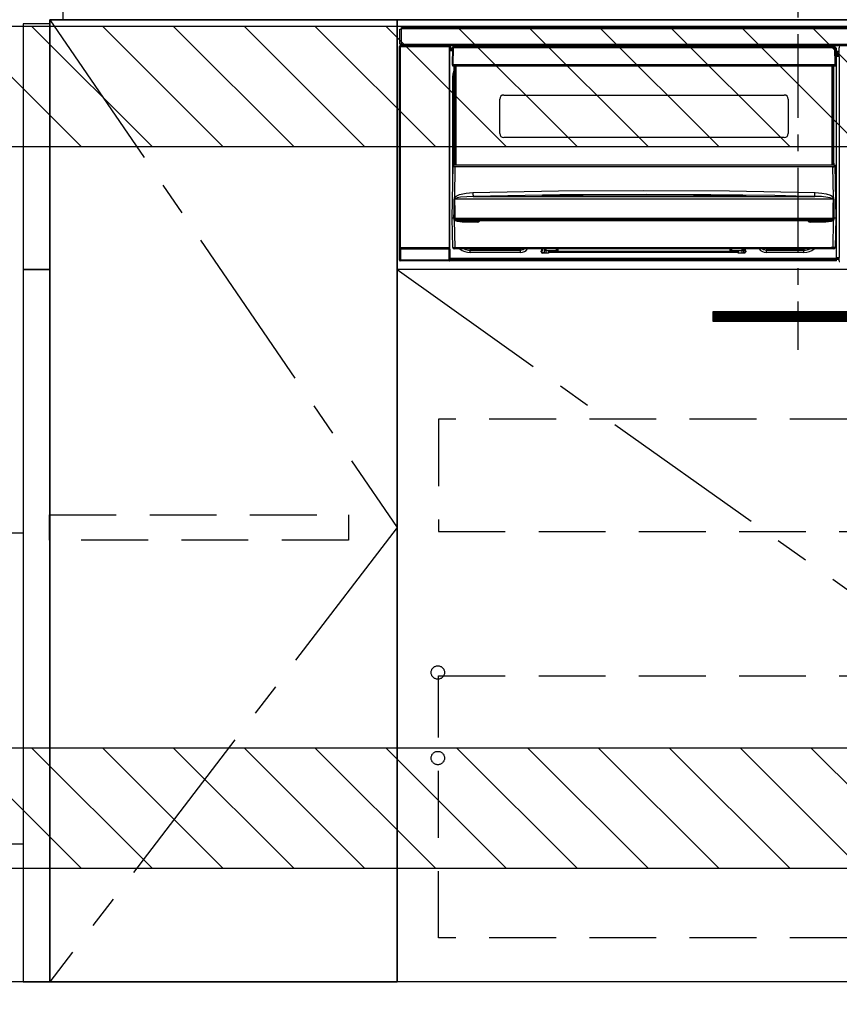
# Model space of a CAD drawing. Extents: x 28088 to 54233, y -21830 to -13430.
# Drawn here: x 46866 to 47480, y -19922 to -19185 of the extents above; entities that cross this region are included whole.
import ezdxf

# ---------------------------------------------------------------- set-up
doc = ezdxf.new("R2010")
doc.units = 0
doc.header["$LTSCALE"] = 50
doc.header["$MEASUREMENT"] = 0
doc.linetypes.add('CENTER', pattern=[2, 1.25, -0.25, 0.25, -0.25])
doc.linetypes.add('HIDDEN', pattern=[0.375, 0.25, -0.125])
doc.layers.get('0').update_dxf_attribs({"linetype": 'CONTINUOUS'})
for name, color, linetype in [('120-キャビネット（外）', 7, 'CONTINUOUS'), ('121-キャビネット（中）', 253, 'HIDDEN'), ('122-扉', 6, 'CONTINUOUS'), ('123-扉向き', 231, 'CENTER'), ('126-甲板', 2, 'CONTINUOUS'), ('150-機器', 8, 'CONTINUOUS'), ('160-文字', 254, 'CONTINUOUS'), ('180-補助', 161, 'CONTINUOUS')]:
    doc.layers.add(name, color=color, linetype=linetype)
doc.styles.add('KH001', font='txt')
doc.dimstyles.new('KH1xx030', dxfattribs={"dimscale": 30, "dimtxt": 2, "dimasz": 0.6, "dimexe": 0.3, "dimexo": 1.2, "dimgap": 0.5, "dimtad": 3, "dimdec": 1, "dimdsep": 46, "dimlunit": 6, "dimtxsty": 'KH001', "dimblk": 'DOT', "dimcen": 1, "dimdle": 1, "dimclrd": 256, "dimclre": 256, "dimclrt": 256, "dimadec": 0, "dimazin": 0, "dimtfac": 1, "dimtdec": 1, "dimtix": 1, "dimtmove": 2, "dimatfit": 3, "dimldrblk": 'CLOSEDBLANK', "dimfxl": 1, "dimtolj": 1, "dimtzin": 0, "dimlwd": -1, "dimlwe": -1, "dimarcsym": 0})

# ---------------------------------------------------------------- blocks, each defined once
blk = doc.blocks.new('_ClosedBlank')
at = {"color": 0, "linetype": 'ByBlock', "lineweight": -2}
for p, q in [((-1, 0.167), (0, 0)), ((-1, 0.167), (-1, -0.167)), ((0, 0), (-1, -0.167))]:
    blk.add_line(p, q, dxfattribs=at)
blk = doc.blocks.new('_Dot')
at = {"color": 0, "linetype": 'ByBlock', "lineweight": -2}
blk.add_line((-0.5, 0), (-1, 0), dxfattribs=at)
at = {"color": 0, "linetype": 'ByBlock', "const_width": 0.5}
blk.add_lwpolyline([(-0.25, 0, 1), (0.25, 0, 1)], format="xyb", close=True, dxfattribs=at)

msp = doc.modelspace()

# ---------------------------------------------------------------- hatches: boundary and pattern name
at = {"layer": '122-扉'}
h = msp.add_hatch(dxfattribs=at)
h.set_pattern_fill('ANSI31', color=256, scale=5, style=0)
h.set_pattern_definition([(45, (-289683.09336, 26709.8852), (-0.4419417382, 0.4419417382), [])])
h.paths.add_polyline_path([(47662.37, -19403.14), (47662.37, -19410.64), (47385.37, -19410.64), (47385.37, -19403.14)])
at = {"layer": '180-補助'}
h = msp.add_hatch(dxfattribs=at)
h.set_pattern_fill('ANSI31', color=13, scale=300, style=0)
h.set_pattern_definition([(135, (541686.528, -19362.125), (26.5165043, 26.5165043), [])])
h.paths.add_polyline_path([(47917.87, -19189.89), (46248.87, -19189.89), (46248.87, -19279.89), (47917.87, -19279.89)])
h = msp.add_hatch(dxfattribs=at)
h.set_pattern_fill('ANSI31', color=13, scale=300, style=0)
h.set_pattern_definition([(135, (541686.528, -19902.125), (26.5165043, 26.5165043), [])])
h.paths.add_polyline_path([(47917.87, -19729.89), (46248.87, -19729.89), (46248.87, -19819.89), (47917.87, -19819.89)])

# ---------------------------------------------------------------- linework, layer by layer
at = {"layer": '120-キャビネット（外）', "color": 6}
for points in [[(46888.87, -19184.89), (47148.87, -19184.89), (47148.87, -19904.89), (46888.87, -19904.89)], [(46888.87, -19904.89), (47148.87, -19904.89), (47148.87, -19184.89), (46888.87, -19184.89)], [(47148.87, -19184.89), (47898.87, -19184.89), (47898.87, -19904.89), (47148.87, -19904.89)], [(47898.87, -19904.89), (46814.87, -19904.89), (46814.87, -20004.89), (47898.87, -20004.89)]]:
    msp.add_lwpolyline(points, close=True, dxfattribs=at)
at = {"layer": '121-キャビネット（中）', "color": 13, "ltscale": 4}
for points in [[(47867.87, -19483.89), (47179.87, -19483.89), (47179.87, -19567.89), (47867.87, -19567.89)], [(46888.67, -19555.39), (47112.47, -19555.39), (47112.47, -19574.39), (46888.67, -19574.39)], [(47179.87, -19675.99), (47867.87, -19675.99), (47867.87, -19871.99), (47179.87, -19871.99)]]:
    msp.add_lwpolyline(points, close=True, dxfattribs=at)
for centre in [(47179.37, -19673.39), (47179.37, -19737.39), (47179.37, -19737.39)]:
    msp.add_circle(centre, 5, dxfattribs=at)
at = {"layer": '122-扉'}
for p, q in [((47148.87, -19371.89), (47148.87, -19184.89)), ((47148.87, -19371.89), (47148.87, -19184.89)), ((47898.87, -19371.89), (47148.87, -19371.89))]:
    msp.add_line(p, q, dxfattribs=at)
at = {"layer": '122-扉', "color": 253}
for points in [[(46888.87, -19187.89), (46868.87, -19187.89), (46868.87, -19371.89), (46888.87, -19371.89)], [(46888.87, -19371.89), (46868.87, -19371.89), (46868.87, -19904.89), (46888.87, -19904.89)]]:
    msp.add_lwpolyline(points, close=True, dxfattribs=at)
at = {"layer": '122-扉'}
msp.add_lwpolyline([(47662.37, -19403.14), (47662.37, -19410.64), (47385.37, -19410.64), (47385.37, -19403.14)], close=True, dxfattribs=at)
at = {"layer": '123-扉向き', "ltscale": 2}
msp.add_line((47148.87, -19371.89), (47898.87, -19904.89), dxfattribs=at)
msp.add_lwpolyline([(46888.87, -19184.89), (47148.87, -19564.89), (46888.87, -19904.89)], dxfattribs=at)
at = {"layer": '126-甲板'}
msp.add_lwpolyline([(46898.87, -19144.89), (47920.87, -19144.89), (47920.87, -19184.89), (46898.87, -19184.89)], close=True, dxfattribs=at)
at = {"layer": '150-機器', "color": 161, "linetype": 'CENTER'}
msp.add_line((47448.87, -19095.78), (47448.87, -19431.81), dxfattribs=at)
at = {"layer": '150-機器', "color": 13, "linetype": 'Continuous'}
for p, q in [((47150.87, -19203.17), (47150.87, -19191.87)), ((47150.87, -19191.87), (47151.97, -19191.87)), ((47151.97, -19191.87), (47151.97, -19203.17)), ((47151.97, -19191.87), (47152.07, -19191.87)), ((47152.07, -19190.67), (47745.67, -19190.67)), ((47152.07, -19191.77), (47152.07, -19190.67)), ((47745.67, -19191.77), (47152.07, -19191.77)), ((47152.07, -19191.87), (47152.07, -19191.77)), ((47150.7, -19204.87), (47150.86, -19205.03)), ((47150.7, -19364.8), (47150.7, -19204.87)), ((47151.36, -19205.03), (47150.86, -19205.03)), ((47150.86, -19205.03), (47150.86, -19355.64)), ((47151.97, -19203.17), (47150.87, -19203.17)), ((47151.36, -19204.53), (47151.2, -19204.37)), ((47151.2, -19204.37), (47151.5, -19204.37)), ((47151.36, -19205.03), (47151.36, -19204.53)), ((47187.87, -19204.53), (47151.36, -19204.53)), ((47151.36, -19205.03), (47187.87, -19205.03)), ((47151.36, -19355.64), (47151.36, -19205.03)), ((47151.5, -19203.17), (47151.5, -19204.37)), ((47151.56, -19204.42), (47151.5, -19204.37)), ((47151.56, -19204.42), (47151.56, -19203.17)), ((47151.73, -19203.17), (47151.73, -19204.45)), ((47152.07, -19203.17), (47151.97, -19203.17)), ((47152.07, -19203.27), (47152.07, -19203.17)), ((47152.07, -19204.37), (47152.07, -19203.27)), ((47152.07, -19203.27), (47745.67, -19203.27)), ((47745.67, -19204.37), (47152.07, -19204.37)), ((47152.72, -19204.45), (47152.72, -19204.37)), ((47153.42, -19204.45), (47152.72, -19204.45)), ((47153.42, -19204.45), (47153.42, -19204.37)), ((47153.5, -19204.37), (47153.42, -19204.45)), ((47156.53, -19204.49), (47156.3, -19204.37)), ((47157.56, -19204.5), (47157.53, -19204.5)), ((47158.67, -19204.44), (47158.56, -19204.49)), ((47158.67, -19204.37), (47158.67, -19204.44)), ((47162.67, -19204.44), (47162.67, -19204.37)), ((47162.77, -19204.49), (47162.67, -19204.44)), ((47163.81, -19204.5), (47163.77, -19204.5)), ((47165.04, -19204.37), (47164.81, -19204.49)), ((47173.51, -19204.37), (47173.62, -19204.42)), ((47173.62, -19204.42), (47176.12, -19204.42)), ((47176.12, -19204.37), (47176.12, -19204.42)), ((47183.12, -19204.42), (47183.12, -19204.37)), ((47183.12, -19204.42), (47185.62, -19204.42)), ((47185.62, -19204.42), (47185.72, -19204.37)), ((47186.45, -19204.37), (47186.45, -19204.45)), ((47186.45, -19204.37), (47186.45, -19204.45)), ((47186.95, -19204.37), (47186.95, -19204.45)), ((47186.95, -19204.45), (47187.45, -19204.45)), ((47187.45, -19204.37), (47187.45, -19204.45)), ((47187.95, -19204.45), (47187.87, -19204.53)), ((47187.87, -19204.53), (47187.87, -19205.03)), ((47188.37, -19205.03), (47187.87, -19205.03)), ((47187.87, -19205.03), (47187.87, -19355.64)), ((47188.03, -19204.37), (47187.95, -19204.45)), ((47187.95, -19204.37), (47187.95, -19204.45)), ((47188.37, -19205.03), (47188.53, -19204.87)), ((47188.37, -19355.64), (47188.37, -19205.03)), ((47188.53, -19204.87), (47188.53, -19208.29)), ((47188.77, -19208.29), (47188.53, -19208.29)), ((47190.26, -19206.19), (47188.77, -19206.19)), ((47188.77, -19206.19), (47188.77, -19206.79)), ((47188.77, -19206.79), (47188.77, -19207.19)), ((47190.26, -19206.79), (47188.77, -19206.79)), ((47188.77, -19207.19), (47188.77, -19207.79)), ((47190.25, -19207.19), (47188.77, -19207.19)), ((47190.24, -19207.79), (47188.77, -19207.79)), ((47188.77, -19208.29), (47188.77, -19207.79)), ((47190.24, -19208.29), (47188.77, -19208.29)), ((47190.27, -19205.88), (47190.1, -19218.49)), ((47190.42, -19205.53), (47190.44, -19205.55)), ((47190.43, -19205.74), (47190.42, -19205.88)), ((47190.48, -19205.59), (47190.43, -19205.74)), ((47190.44, -19205.55), (47190.48, -19205.59)), ((47190.6, -19205.55), (47190.48, -19205.59)), ((47190.77, -19205.53), (47190.6, -19205.55)), ((47190.77, -19205.88), (47190.6, -19218.49)), ((47190.77, -19205.39), (47190.77, -19205.53)), ((47476.57, -19205.39), (47190.77, -19205.39)), ((47190.77, -19205.53), (47190.77, -19205.88)), ((47476.57, -19205.88), (47190.77, -19205.88)), ((47396.37, -19205.39), (47396.37, -19204.37)), ((47397.57, -19204.37), (47397.57, -19205.39)), ((47413.37, -19205.31), (47415.12, -19205.31)), ((47413.37, -19205.39), (47413.37, -19205.31)), ((47415.12, -19204.37), (47415.12, -19205.39)), ((47416.32, -19205.39), (47416.32, -19204.37)), ((47421.42, -19204.94), (47416.32, -19204.94)), ((47421.42, -19204.37), (47421.42, -19205.39)), ((47422.62, -19205.39), (47422.62, -19204.37)), ((47422.62, -19205.31), (47424.37, -19205.31)), ((47424.37, -19205.31), (47424.37, -19205.39)), ((47440.17, -19205.39), (47440.17, -19204.37)), ((47441.37, -19204.37), (47441.37, -19205.39)), ((47476.57, -19205.88), (47476.57, -19205.39)), ((47476.73, -19218.49), (47476.57, -19205.88)), ((47477.23, -19218.49), (47477.07, -19205.88)), ((47477.77, -19206.19), (47477.07, -19206.19)), ((47477.77, -19206.79), (47477.08, -19206.79)), ((47477.77, -19207.19), (47477.09, -19207.19)), ((47477.77, -19207.79), (47477.09, -19207.79)), ((47477.77, -19208.29), (47477.1, -19208.29)), ((47477.77, -19206.79), (47477.77, -19206.19)), ((47477.77, -19207.19), (47477.77, -19206.79)), ((47477.77, -19207.79), (47477.77, -19207.19)), ((47477.77, -19208.29), (47477.77, -19207.79)), ((47477.77, -19363.29), (47477.77, -19208.29)), ((47479.73, -19206.89), (47479.73, -19205.85)), ((47479.96, -19206.08), (47479.73, -19205.85)), ((47479.8, -19206.96), (47479.73, -19206.89)), ((47479.8, -19211.37), (47479.8, -19206.96)), ((47479.8, -19208.59), (47477.77, -19208.59)), ((47477.77, -19209.99), (47479.8, -19209.99)), ((47479.8, -19211.19), (47477.77, -19211.19)), ((47477.77, -19211.69), (47479.71, -19211.69)), ((47479.71, -19211.89), (47477.77, -19211.89)), ((47477.77, -19211.99), (47479.8, -19211.99)), ((47479.81, -19212.49), (47477.77, -19212.49)), ((47479.71, -19211.46), (47479.8, -19211.37)), ((47479.71, -19211.89), (47479.71, -19211.46)), ((47479.8, -19211.99), (47479.71, -19211.89)), ((47479.81, -19212.49), (47479.81, -19362.78)), ((47190.1, -19218.49), (47190.6, -19218.49)), ((47190.24, -19218.99), (47190.23, -19218.49)), ((47190.6, -19218.49), (47190.73, -19218.49)), ((47190.73, -19218.49), (47476.6, -19218.49)), ((47190.73, -19218.49), (47190.74, -19218.99)), ((47190.74, -19218.99), (47190.74, -19219.49)), ((47190.74, -19218.99), (47476.6, -19218.99)), ((47190.74, -19219.49), (47476.6, -19219.49)), ((47190.77, -19225.33), (47191.47, -19223.02)), ((47191.47, -19292.25), (47191.47, -19219.49)), ((47191.97, -19219.49), (47191.97, -19292.25)), ((47192.22, -19293.39), (47192.22, -19219.49)), ((47192.72, -19219.49), (47192.72, -19293.39)), ((47474.62, -19293.39), (47474.62, -19219.49)), ((47475.12, -19293.39), (47475.12, -19219.49)), ((47475.37, -19292.25), (47475.37, -19219.49)), ((47475.87, -19292.25), (47475.87, -19219.49)), ((47476.6, -19218.49), (47476.73, -19218.49)), ((47476.6, -19218.99), (47476.6, -19218.49)), ((47476.6, -19219.49), (47476.6, -19218.99)), ((47476.73, -19218.49), (47477.23, -19218.49)), ((47477.1, -19218.99), (47477.1, -19218.49)), ((47190.52, -19227.89), (47190.77, -19225.33)), ((47190.52, -19308.51), (47190.52, -19227.89)), ((47190.52, -19227.89), (47191.47, -19227.89)), ((47225.67, -19270.14), (47225.67, -19244.24)), ((47228.67, -19241.24), (47438.67, -19241.24)), ((47441.67, -19244.24), (47441.67, -19270.14)), ((47438.67, -19273.14), (47228.67, -19273.14)), ((47190.17, -19333.39), (47190.72, -19293.67)), ((47190.72, -19293.67), (47190.72, -19293.58)), ((47190.93, -19293.39), (47190.92, -19293.53)), ((47190.92, -19293.39), (47190.93, -19293.39)), ((47190.93, -19293.39), (47476.41, -19293.39)), ((47191.47, -19292.25), (47191.97, -19292.25)), ((47191.47, -19292.7), (47191.47, -19292.25)), ((47191.97, -19292.7), (47191.47, -19292.7)), ((47191.47, -19293.39), (47191.47, -19292.7)), ((47192.21, -19294.99), (47191.89, -19317.7)), ((47191.97, -19292.25), (47191.97, -19292.7)), ((47191.97, -19292.7), (47191.97, -19293.39)), ((47192.21, -19294.99), (47192.21, -19294.85)), ((47192.21, -19294.85), (47475.13, -19294.85)), ((47475.13, -19294.99), (47192.21, -19294.99)), ((47475.13, -19294.99), (47475.13, -19294.85)), ((47475.45, -19317.7), (47475.13, -19294.99)), ((47475.37, -19292.25), (47475.87, -19292.25)), ((47475.37, -19292.7), (47475.37, -19292.25)), ((47475.87, -19292.7), (47475.37, -19292.7)), ((47475.37, -19293.39), (47475.37, -19292.7)), ((47475.87, -19292.25), (47475.87, -19292.7)), ((47475.87, -19293.39), (47475.87, -19292.7)), ((47476.41, -19293.53), (47476.41, -19293.39)), ((47476.41, -19293.39), (47476.41, -19293.39)), ((47476.61, -19293.58), (47476.61, -19293.67)), ((47476.61, -19293.67), (47477.17, -19333.39)), ((47191.89, -19317.7), (47192.99, -19316.85)), ((47192.82, -19318.59), (47192.3, -19318.83)), ((47193.84, -19318.25), (47192.82, -19318.59)), ((47192.99, -19316.85), (47195.68, -19315.68)), ((47196.35, -19317.78), (47193.84, -19318.25)), ((47195.68, -19315.68), (47200.56, -19314.65)), ((47201.04, -19317.36), (47196.35, -19317.78)), ((47200.56, -19314.65), (47205.65, -19314.27)), ((47205.73, -19317.22), (47201.04, -19317.36)), ((47205.65, -19314.27), (47269.64, -19313.06)), ((47270.67, -19315.99), (47205.73, -19317.22)), ((47205.73, -19317.22), (47461.61, -19317.22)), ((47257.65, -19316.63), (47257.65, -19316.55)), ((47258.08, -19316.72), (47258, -19316.71)), ((47258, -19316.71), (47258, -19316.71)), ((47258, -19316.71), (47258.05, -19316.72)), ((47258.05, -19316.72), (47258.09, -19316.74)), ((47258.37, -19316.74), (47258.08, -19316.72)), ((47258.92, -19316.76), (47258.37, -19316.74)), ((47259.58, -19316.76), (47258.92, -19316.76)), ((47259.65, -19316.76), (47259.58, -19316.76)), ((47259.65, -19316.36), (47333.68, -19315.81)), ((47259.65, -19316.39), (47259.65, -19316.36)), ((47259.66, -19316.45), (47259.65, -19316.39)), ((47288.08, -19316.43), (47259.65, -19316.77)), ((47259.66, -19316.55), (47259.66, -19316.45)), ((47259.66, -19316.68), (47259.66, -19316.55)), ((47259.66, -19316.76), (47259.66, -19316.68)), ((47269.64, -19313.06), (47333.63, -19312.64)), ((47335.62, -19315.59), (47270.67, -19315.99)), ((47333.68, -19316.23), (47288.08, -19316.43)), ((47333.63, -19312.64), (47397.66, -19313.06)), ((47333.68, -19315.81), (47378.74, -19316.01)), ((47407.68, -19316.77), (47333.68, -19316.23)), ((47383.62, -19315.84), (47335.62, -19315.59)), ((47378.74, -19316.01), (47407.68, -19316.36)), ((47431.62, -19316.55), (47383.62, -19315.84)), ((47397.66, -19313.06), (47461.69, -19314.27)), ((47407.68, -19316.36), (47407.68, -19316.39)), ((47407.68, -19316.39), (47407.68, -19316.45)), ((47407.68, -19316.45), (47407.68, -19316.55)), ((47407.68, -19316.55), (47407.68, -19316.68)), ((47407.68, -19316.68), (47407.68, -19316.76)), ((47408.22, -19316.77), (47407.68, -19316.76)), ((47408.77, -19316.75), (47408.22, -19316.77)), ((47409.12, -19316.73), (47408.77, -19316.75)), ((47409.28, -19316.71), (47409.12, -19316.73)), ((47409.24, -19316.74), (47409.3, -19316.72)), ((47409.34, -19316.71), (47409.28, -19316.71)), ((47409.3, -19316.72), (47409.34, -19316.71)), ((47409.34, -19316.71), (47409.34, -19316.71)), ((47409.68, -19316.55), (47409.68, -19316.63)), ((47455.61, -19317.07), (47431.62, -19316.55)), ((47461.61, -19317.22), (47455.61, -19317.07)), ((47461.61, -19317.22), (47461.62, -19317.12)), ((47461.62, -19316.93), (47461.63, -19316.64)), ((47461.62, -19317.12), (47461.62, -19316.93)), ((47461.63, -19316.64), (47461.64, -19316.28)), ((47461.64, -19316.28), (47461.65, -19315.84)), ((47461.65, -19315.84), (47461.66, -19315.35)), ((47461.66, -19315.35), (47461.67, -19314.82)), ((47461.67, -19314.82), (47461.69, -19314.27)), ((47461.69, -19314.27), (47466.87, -19314.66)), ((47466.87, -19314.66), (47470.11, -19315.26)), ((47470.11, -19315.26), (47473.3, -19316.3)), ((47473.3, -19316.3), (47474.42, -19316.89)), ((47474.42, -19316.89), (47475.45, -19317.7)), ((47474.96, -19318.8), (47474.52, -19318.59)), ((47475.37, -19319.03), (47474.96, -19318.8)), ((47191.49, -19328.19), (47191.54, -19319.19)), ((47191.9, -19319.09), (47191.87, -19319.14)), ((47191.87, -19319.14), (47191.87, -19319.17)), ((47191.87, -19319.17), (47191.87, -19319.18)), ((47475.47, -19319.18), (47191.87, -19319.18)), ((47191.87, -19319.18), (47191.98, -19328.18)), ((47191.95, -19319.05), (47191.9, -19319.09)), ((47192.3, -19318.83), (47191.95, -19319.05)), ((47475.32, -19333.37), (47475.4, -19324.37)), ((47475.45, -19319.11), (47475.37, -19319.03)), ((47475.4, -19324.37), (47475.47, -19319.18)), ((47475.47, -19319.15), (47475.45, -19319.11)), ((47475.47, -19319.18), (47475.47, -19319.15)), ((47475.8, -19319.19), (47475.82, -19324.38)), ((47475.82, -19324.38), (47475.88, -19333.38)), ((47190.48, -19355.4), (47190.17, -19333.39)), ((47191.46, -19333.39), (47190.17, -19333.39)), ((47191.46, -19333.38), (47191.49, -19328.19)), ((47191.47, -19333.38), (47191.46, -19333.38)), ((47191.46, -19333.38), (47191.46, -19333.38)), ((47191.46, -19333.38), (47191.46, -19333.38)), ((47191.46, -19333.38), (47191.46, -19333.38)), ((47191.47, -19333.38), (47191.46, -19333.39)), ((47191.46, -19333.39), (47191.46, -19333.38)), ((47191.46, -19333.38), (47191.46, -19333.38)), ((47191.48, -19333.38), (47191.47, -19333.38)), ((47191.47, -19333.38), (47191.47, -19333.38)), ((47191.47, -19333.38), (47191.47, -19333.38)), ((47191.47, -19333.38), (47191.47, -19333.38)), ((47191.48, -19333.38), (47191.47, -19333.38)), ((47191.55, -19333.23), (47191.59, -19333.13)), ((47191.56, -19333.38), (47191.55, -19333.23)), ((47191.56, -19333.4), (47191.56, -19333.38)), ((47191.56, -19334.4), (47191.56, -19333.4)), ((47191.59, -19333.13), (47191.61, -19333.07)), ((47191.61, -19333.07), (47191.64, -19333.01)), ((47191.64, -19333.01), (47191.67, -19332.99)), ((47191.67, -19332.99), (47191.68, -19332.98)), ((47191.68, -19332.98), (47191.7, -19332.97)), ((47191.7, -19332.97), (47191.72, -19332.97)), ((47191.72, -19332.97), (47191.73, -19332.98)), ((47191.73, -19332.98), (47191.76, -19333)), ((47191.76, -19333), (47191.8, -19333.09)), ((47191.8, -19333.09), (47191.81, -19333.1)), ((47191.81, -19333.1), (47191.81, -19333.4)), ((47191.81, -19333.4), (47191.81, -19334.4)), ((47191.98, -19328.18), (47192.02, -19333.37)), ((47191.99, -19333.38), (47191.98, -19333.37)), ((47192.02, -19333.39), (47191.99, -19333.38)), ((47192.02, -19333.37), (47192.02, -19333.38)), ((47192.02, -19333.38), (47192.02, -19333.39)), ((47192.02, -19333.39), (47475.32, -19333.39)), ((47475.32, -19333.38), (47475.32, -19333.37)), ((47475.32, -19333.37), (47475.33, -19333.37)), ((47475.32, -19333.39), (47475.32, -19333.38)), ((47475.33, -19333.37), (47475.33, -19333.37)), ((47475.33, -19333.37), (47475.34, -19333.37)), ((47475.34, -19333.37), (47475.34, -19333.37)), ((47475.34, -19333.37), (47475.35, -19333.37)), ((47475.35, -19333.37), (47475.36, -19333.37)), ((47475.36, -19333.37), (47475.36, -19333.37)), ((47475.36, -19333.37), (47475.37, -19333.37)), ((47475.53, -19333.1), (47475.57, -19333.01)), ((47475.53, -19333.39), (47475.53, -19333.1)), ((47475.53, -19333.41), (47475.53, -19333.39)), ((47475.53, -19333.39), (47475.53, -19333.39)), ((47475.53, -19334.4), (47475.53, -19333.41)), ((47475.57, -19333.01), (47475.6, -19332.99)), ((47475.6, -19332.99), (47475.62, -19332.98)), ((47475.62, -19332.98), (47475.63, -19332.97)), ((47475.63, -19332.97), (47475.65, -19332.97)), ((47475.65, -19332.97), (47475.66, -19332.98)), ((47475.66, -19332.98), (47475.69, -19333.01)), ((47475.69, -19333.01), (47475.74, -19333.1)), ((47475.74, -19333.1), (47475.78, -19333.23)), ((47475.78, -19333.23), (47475.78, -19333.38)), ((47475.78, -19333.38), (47475.78, -19334.4)), ((47475.86, -19333.38), (47475.86, -19333.38)), ((47475.86, -19333.38), (47475.86, -19333.38)), ((47475.86, -19333.38), (47475.87, -19333.38)), ((47475.87, -19333.38), (47475.86, -19333.38)), ((47475.87, -19333.38), (47475.87, -19333.38)), ((47475.87, -19333.38), (47475.87, -19333.38)), ((47475.87, -19333.38), (47475.88, -19333.38)), ((47475.88, -19333.39), (47475.87, -19333.38)), ((47475.88, -19333.38), (47475.88, -19333.38)), ((47475.88, -19333.38), (47475.88, -19333.38)), ((47475.88, -19333.38), (47475.88, -19333.38)), ((47475.88, -19333.38), (47475.88, -19333.39)), ((47477.17, -19333.39), (47475.88, -19333.39)), ((47477.17, -19333.39), (47476.86, -19355.4)), ((47191.58, -19334.6), (47191.56, -19334.4)), ((47191.69, -19334.89), (47191.58, -19334.6)), ((47191.69, -19334.89), (47191.98, -19355.4)), ((47192.28, -19335.37), (47191.69, -19334.89)), ((47191.81, -19334.4), (47475.53, -19334.4)), ((47194.11, -19336.02), (47192.28, -19335.37)), ((47197.63, -19336.37), (47194.11, -19336.02)), ((47469.7, -19335.39), (47197.63, -19335.39)), ((47197.63, -19335.39), (47197.63, -19336.37)), ((47209.17, -19336.37), (47197.63, -19336.37)), ((47209.17, -19335.39), (47209.17, -19336.37)), ((47458.17, -19336.37), (47458.17, -19335.39)), ((47469.7, -19336.37), (47458.17, -19336.37)), ((47469.7, -19336.37), (47469.7, -19335.39)), ((47471.72, -19336.27), (47469.7, -19336.37)), ((47473.7, -19335.9), (47471.72, -19336.27)), ((47474.82, -19335.5), (47473.7, -19335.9)), ((47475.46, -19335.08), (47474.82, -19335.5)), ((47475.36, -19355.4), (47475.65, -19334.89)), ((47475.65, -19334.89), (47475.46, -19335.08)), ((47150.86, -19355.64), (47150.81, -19355.69)), ((47151.36, -19355.64), (47150.86, -19355.64)), ((47151.36, -19355.64), (47151.36, -19356.14)), ((47187.87, -19355.64), (47151.36, -19355.64)), ((47187.87, -19356.14), (47187.87, -19355.64)), ((47188.37, -19355.64), (47187.87, -19355.64)), ((47188.43, -19355.69), (47188.37, -19355.64)), ((47191.98, -19355.4), (47475.36, -19355.4)), ((47191.98, -19356.39), (47191.98, -19355.4)), ((47475.36, -19356.39), (47475.36, -19355.4)), ((47150.8, -19364.7), (47150.8, -19356.69)), ((47150.8, -19356.69), (47151.3, -19356.69)), ((47187.94, -19356.69), (47151.3, -19356.69)), ((47151.3, -19356.69), (47151.3, -19364.7)), ((47151.31, -19356.19), (47151.36, -19356.14)), ((47151.31, -19356.19), (47187.93, -19356.19)), ((47151.36, -19356.14), (47187.87, -19356.14)), ((47187.87, -19356.14), (47187.93, -19356.19)), ((47187.94, -19356.69), (47188.44, -19356.69)), ((47187.94, -19364.7), (47187.94, -19356.69)), ((47188.44, -19356.69), (47188.44, -19364.7)), ((47191.98, -19356.39), (47191.48, -19356.39)), ((47475.36, -19356.39), (47191.98, -19356.39)), ((47201.53, -19356.4), (47201.48, -19356.39)), ((47203.62, -19356.6), (47201.53, -19356.4)), ((47203.62, -19356.39), (47203.62, -19356.6)), ((47241.22, -19356.6), (47203.62, -19356.6)), ((47203.62, -19356.6), (47203.62, -19357.34)), ((47203.62, -19357.34), (47241.22, -19357.34)), ((47203.62, -19358.99), (47203.62, -19357.34)), ((47241.22, -19358.99), (47203.62, -19358.99)), ((47242.32, -19356.39), (47241.22, -19356.6)), ((47241.22, -19356.39), (47241.22, -19356.6)), ((47241.22, -19356.6), (47241.22, -19357.34)), ((47241.22, -19357.34), (47243.31, -19356.92)), ((47241.22, -19358.99), (47241.22, -19357.34)), ((47243.31, -19356.92), (47244.11, -19356.39)), ((47256.72, -19357.89), (47257.22, -19357.89)), ((47256.72, -19358.49), (47256.72, -19357.89)), ((47256.75, -19358.02), (47257.08, -19357.92)), ((47257.08, -19357.92), (47257.47, -19357.89)), ((47257.22, -19357.89), (47257.22, -19356.39)), ((47257.82, -19357.89), (47257.22, -19357.89)), ((47257.47, -19358.99), (47257.47, -19357.89)), ((47257.47, -19358.99), (47259.23, -19358.99)), ((47262.32, -19359.49), (47257.72, -19359.49)), ((47257.82, -19357.89), (47257.82, -19356.39)), ((47259.2, -19356.6), (47259.19, -19356.39)), ((47259.23, -19359), (47259.2, -19356.6)), ((47260.18, -19356.39), (47260.2, -19357.59)), ((47260.2, -19357.59), (47268.17, -19357.59)), ((47260.2, -19357.59), (47260.2, -19357.59)), ((47260.2, -19357.59), (47260.23, -19359.49)), ((47262.32, -19358.39), (47262.32, -19358.99)), ((47404.22, -19358.39), (47262.32, -19358.39)), ((47262.32, -19358.99), (47262.32, -19359.49)), ((47404.22, -19358.99), (47262.32, -19358.99)), ((47268.17, -19357.59), (47268.17, -19356.39)), ((47268.17, -19358.39), (47268.17, -19357.59)), ((47269.17, -19356.39), (47269.17, -19356.59)), ((47269.17, -19356.59), (47269.17, -19358.39)), ((47398.17, -19356.59), (47398.17, -19356.39)), ((47398.17, -19358.39), (47398.17, -19356.59)), ((47399.17, -19356.39), (47399.17, -19357.59)), ((47399.17, -19357.59), (47407.14, -19357.59)), ((47399.17, -19357.59), (47399.17, -19358.39)), ((47404.22, -19358.39), (47404.22, -19358.99)), ((47404.22, -19359.49), (47404.22, -19358.99)), ((47408.82, -19359.49), (47404.22, -19359.49)), ((47407.11, -19359.49), (47407.14, -19357.59)), ((47407.14, -19357.59), (47407.16, -19356.39)), ((47407.14, -19357.59), (47407.14, -19357.59)), ((47408.14, -19356.6), (47408.11, -19359)), ((47408.11, -19358.99), (47409.69, -19358.99)), ((47408.14, -19356.39), (47408.14, -19356.6)), ((47408.72, -19356.39), (47408.72, -19357.89)), ((47408.72, -19357.89), (47409.32, -19357.89)), ((47409.32, -19356.39), (47409.32, -19357.89)), ((47409.32, -19357.89), (47409.82, -19357.89)), ((47409.82, -19357.89), (47409.82, -19358.49)), ((47422.43, -19356.39), (47423.23, -19356.92)), ((47423.23, -19356.92), (47425.32, -19357.34)), ((47425.32, -19356.6), (47424.21, -19356.39)), ((47425.32, -19356.39), (47425.32, -19356.6)), ((47453.42, -19356.6), (47425.32, -19356.6)), ((47425.32, -19356.6), (47425.32, -19357.34)), ((47425.32, -19357.34), (47453.42, -19357.34)), ((47425.32, -19358.99), (47425.32, -19357.34)), ((47453.42, -19358.99), (47425.32, -19358.99)), ((47453.42, -19356.39), (47453.42, -19356.6)), ((47455.51, -19356.4), (47453.42, -19356.6)), ((47453.42, -19356.6), (47453.42, -19357.34)), ((47453.42, -19358.99), (47453.42, -19357.34)), ((47455.56, -19356.39), (47455.51, -19356.4)), ((47475.86, -19356.39), (47475.36, -19356.39)), ((47477.77, -19362.78), (47479.81, -19362.78)), ((47150.7, -19364.8), (47150.8, -19364.7)), ((47150.8, -19364.7), (47151.3, -19364.7)), ((47151.3, -19365.2), (47151.2, -19365.3)), ((47177.47, -19365.3), (47151.2, -19365.3)), ((47151.3, -19364.7), (47151.3, -19365.2)), ((47151.3, -19364.7), (47187.94, -19364.7)), ((47187.94, -19365.2), (47151.3, -19365.2)), ((47177.47, -19365.39), (47177.47, -19365.3)), ((47187.47, -19365.39), (47177.47, -19365.39)), ((47188.03, -19365.3), (47187.47, -19365.3)), ((47187.47, -19365.3), (47187.47, -19365.39)), ((47187.94, -19364.7), (47188.44, -19364.7)), ((47187.94, -19364.7), (47187.94, -19365.2)), ((47188.03, -19365.3), (47187.94, -19365.2)), ((47188.44, -19364.7), (47188.53, -19364.8)), ((47188.53, -19363.29), (47188.53, -19364.8)), ((47188.53, -19363.29), (47188.77, -19363.29)), ((47188.77, -19363.29), (47477.77, -19363.29)), ((47188.77, -19363.79), (47188.77, -19363.29)), ((47188.77, -19363.79), (47188.77, -19364.39)), ((47477.77, -19363.79), (47188.77, -19363.79)), ((47477.77, -19364.39), (47188.77, -19364.39)), ((47188.77, -19364.39), (47188.77, -19364.79)), ((47477.77, -19364.79), (47188.77, -19364.79)), ((47188.77, -19364.79), (47188.77, -19365.39)), ((47477.77, -19365.39), (47188.77, -19365.39)), ((47479.8, -19363.28), (47477.77, -19363.28)), ((47477.77, -19363.79), (47477.77, -19363.29)), ((47477.77, -19363.38), (47479.71, -19363.38)), ((47477.77, -19364.39), (47477.77, -19363.79)), ((47477.77, -19363.99), (47479.71, -19363.99)), ((47477.77, -19364.79), (47477.77, -19364.39)), ((47477.77, -19365.39), (47477.77, -19364.79)), ((47479.8, -19363.28), (47479.71, -19363.38)), ((47479.71, -19365.38), (47479.71, -19363.38)), ((47479.71, -19365.38), (47480.07, -19365.01))]:
    msp.add_line(p, q, dxfattribs=at)
for points in [[(47151.2, -19204.37), (47151.14, -19204.37), (47151.08, -19204.38), (47151.02, -19204.4), (47150.96, -19204.43), (47150.91, -19204.46), (47150.86, -19204.5), (47150.82, -19204.55), (47150.78, -19204.6), (47150.75, -19204.65), (47150.73, -19204.71), (47150.71, -19204.77), (47150.7, -19204.83), (47150.7, -19204.87)], [(47151.56, -19204.42), (47151.73, -19204.45)], [(47151.73, -19204.45), (47151.75, -19204.45), (47151.79, -19204.45), (47151.84, -19204.45), (47151.9, -19204.45), (47151.98, -19204.45), (47152.07, -19204.45), (47152.17, -19204.45), (47152.28, -19204.45), (47152.4, -19204.45), (47152.52, -19204.45), (47152.64, -19204.45), (47152.72, -19204.45)], [(47156.3, -19204.37), (47156.29, -19204.37), (47156.27, -19204.37), (47156.23, -19204.37), (47156.17, -19204.37), (47156.1, -19204.37), (47156.02, -19204.37), (47155.93, -19204.37), (47155.83, -19204.37), (47155.72, -19204.37), (47155.6, -19204.37), (47155.48, -19204.37), (47155.36, -19204.37), (47155.3, -19204.37)], [(47156.53, -19204.49), (47156.54, -19204.49), (47156.56, -19204.49), (47156.61, -19204.49), (47156.66, -19204.49), (47156.73, -19204.49), (47156.81, -19204.49), (47156.9, -19204.5), (47157, -19204.5), (47157.11, -19204.5), (47157.23, -19204.5), (47157.35, -19204.5), (47157.48, -19204.5), (47157.53, -19204.5)], [(47157.56, -19204.5), (47157.69, -19204.5), (47157.81, -19204.5), (47157.93, -19204.5), (47158.04, -19204.5), (47158.15, -19204.5), (47158.25, -19204.49), (47158.33, -19204.49), (47158.41, -19204.49), (47158.47, -19204.49), (47158.51, -19204.49), (47158.54, -19204.49), (47158.56, -19204.49), (47158.56, -19204.49)], [(47158.67, -19204.44), (47158.68, -19204.44), (47158.72, -19204.44), (47158.8, -19204.44), (47158.9, -19204.44), (47159.03, -19204.45), (47159.18, -19204.45), (47159.36, -19204.45), (47159.56, -19204.45), (47159.78, -19204.45), (47160.01, -19204.45), (47160.25, -19204.45), (47160.49, -19204.45), (47160.74, -19204.45), (47160.99, -19204.45), (47161.23, -19204.45), (47161.47, -19204.45), (47161.69, -19204.45), (47161.9, -19204.45), (47162.09, -19204.45), (47162.25, -19204.45), (47162.39, -19204.45), (47162.5, -19204.44), (47162.59, -19204.44), (47162.64, -19204.44), (47162.67, -19204.44), (47162.67, -19204.44)], [(47162.77, -19204.49), (47162.78, -19204.49), (47162.81, -19204.49), (47162.85, -19204.49), (47162.91, -19204.49), (47162.97, -19204.49), (47163.05, -19204.49), (47163.15, -19204.5), (47163.25, -19204.5), (47163.36, -19204.5), (47163.48, -19204.5), (47163.6, -19204.5), (47163.72, -19204.5), (47163.77, -19204.5)], [(47163.81, -19204.5), (47163.93, -19204.5), (47164.06, -19204.5), (47164.18, -19204.5), (47164.29, -19204.5), (47164.39, -19204.5), (47164.49, -19204.49), (47164.58, -19204.49), (47164.65, -19204.49), (47164.71, -19204.49), (47164.76, -19204.49), (47164.79, -19204.49), (47164.81, -19204.49), (47164.81, -19204.49)], [(47166.04, -19204.37), (47165.91, -19204.37), (47165.79, -19204.37), (47165.67, -19204.37), (47165.56, -19204.37), (47165.45, -19204.37), (47165.35, -19204.37), (47165.27, -19204.37), (47165.19, -19204.37), (47165.13, -19204.37), (47165.09, -19204.37), (47165.06, -19204.37), (47165.04, -19204.37), (47165.04, -19204.37)], [(47176.12, -19204.42), (47176.15, -19204.42), (47176.23, -19204.43), (47176.36, -19204.43), (47176.55, -19204.43), (47176.78, -19204.44), (47177.06, -19204.44), (47177.38, -19204.44), (47177.73, -19204.44), (47178.11, -19204.45), (47178.52, -19204.45), (47178.94, -19204.45), (47179.37, -19204.45), (47179.81, -19204.45), (47180.24, -19204.45), (47180.67, -19204.45), (47181.08, -19204.45), (47181.46, -19204.44), (47181.82, -19204.44), (47182.14, -19204.44), (47182.42, -19204.44), (47182.66, -19204.43), (47182.85, -19204.43), (47183, -19204.43), (47183.08, -19204.42), (47183.12, -19204.42), (47183.12, -19204.42)], [(47188.53, -19204.87), (47188.53, -19204.8), (47188.52, -19204.74), (47188.5, -19204.68), (47188.47, -19204.63), (47188.44, -19204.57), (47188.4, -19204.53), (47188.36, -19204.48), (47188.31, -19204.45), (47188.25, -19204.42), (47188.19, -19204.39), (47188.13, -19204.38), (47188.07, -19204.37), (47188.03, -19204.37)], [(47480.23, -19205.35), (47480.17, -19205.35), (47480.11, -19205.36), (47480.05, -19205.38), (47479.99, -19205.41), (47479.94, -19205.44), (47479.89, -19205.48), (47479.85, -19205.53), (47479.81, -19205.58), (47479.78, -19205.63), (47479.76, -19205.69), (47479.74, -19205.75), (47479.73, -19205.81), (47479.73, -19205.85)], [(47479.81, -19212.49), (47479.81, -19212.43), (47479.81, -19212.36), (47479.81, -19212.3), (47479.81, -19212.25), (47479.81, -19212.2), (47479.81, -19212.15), (47479.81, -19212.1), (47479.81, -19212.07), (47479.8, -19212.04), (47479.8, -19212.01), (47479.8, -19212), (47479.8, -19211.99), (47479.8, -19211.99)], [(47190.72, -19293.67), (47190.73, -19293.83), (47190.77, -19293.99), (47190.82, -19294.15), (47190.9, -19294.3), (47191, -19294.44), (47191.11, -19294.57), (47191.25, -19294.68), (47191.4, -19294.78), (47191.56, -19294.86), (47191.73, -19294.92), (47191.91, -19294.96), (47192.1, -19294.98), (47192.21, -19294.99)], [(47190.92, -19293.53), (47190.93, -19293.69), (47190.96, -19293.86), (47191.01, -19294.01), (47191.07, -19294.16), (47191.16, -19294.3), (47191.26, -19294.43), (47191.38, -19294.54), (47191.51, -19294.64), (47191.65, -19294.72), (47191.8, -19294.78), (47191.95, -19294.82), (47192.11, -19294.85), (47192.21, -19294.85)], [(47475.13, -19294.85), (47475.3, -19294.84), (47475.45, -19294.81), (47475.61, -19294.76), (47475.75, -19294.69), (47475.89, -19294.6), (47476.01, -19294.5), (47476.12, -19294.38), (47476.22, -19294.24), (47476.3, -19294.1), (47476.35, -19293.95), (47476.39, -19293.79), (47476.41, -19293.62), (47476.41, -19293.53)], [(47475.13, -19294.99), (47475.32, -19294.98), (47475.5, -19294.95), (47475.68, -19294.9), (47475.85, -19294.83), (47476.01, -19294.74), (47476.15, -19294.63), (47476.28, -19294.51), (47476.39, -19294.38), (47476.48, -19294.24), (47476.54, -19294.08), (47476.59, -19293.92), (47476.61, -19293.76), (47476.61, -19293.67)], [(47190.48, -19355.4), (47190.49, -19355.4), (47190.52, -19355.4), (47190.58, -19355.4), (47190.66, -19355.4), (47190.76, -19355.4), (47190.88, -19355.4), (47191.02, -19355.4), (47191.17, -19355.4), (47191.34, -19355.4), (47191.51, -19355.4), (47191.69, -19355.4), (47191.88, -19355.4), (47191.98, -19355.4)], [(47475.36, -19355.4), (47475.55, -19355.4), (47475.73, -19355.4), (47475.91, -19355.4), (47476.08, -19355.4), (47476.24, -19355.4), (47476.38, -19355.4), (47476.51, -19355.4), (47476.62, -19355.4), (47476.72, -19355.4), (47476.79, -19355.4), (47476.83, -19355.4), (47476.86, -19355.4), (47476.86, -19355.4), (47476.84, -19355.4), (47476.79, -19355.39), (47476.73, -19355.39), (47476.64, -19355.39), (47476.53, -19355.39), (47476.4, -19355.38), (47476.26, -19355.38), (47476.1, -19355.38), (47475.93, -19355.38), (47475.76, -19355.38), (47475.57, -19355.37), (47475.39, -19355.37), (47475.2, -19355.37), (47475.01, -19355.37), (47474.84, -19355.37), (47474.66, -19355.37), (47474.5, -19355.37), (47474.36, -19355.37), (47474.23, -19355.37), (47474.11, -19355.37), (47474.02, -19355.37), (47473.95, -19355.37), (47473.9, -19355.37), (47473.87, -19355.37), (47473.86, -19355.37)], [(47150.81, -19355.69), (47150.81, -19355.7), (47150.81, -19355.73), (47150.81, -19355.77), (47150.8, -19355.82), (47150.8, -19355.89), (47150.8, -19355.97), (47150.8, -19356.06), (47150.8, -19356.16), (47150.8, -19356.27), (47150.8, -19356.39), (47150.8, -19356.51), (47150.8, -19356.63), (47150.8, -19356.69)], [(47151.31, -19356.19), (47151.31, -19356.2), (47151.31, -19356.21), (47151.31, -19356.23), (47151.3, -19356.26), (47151.3, -19356.29), (47151.3, -19356.33), (47151.3, -19356.38), (47151.3, -19356.43), (47151.3, -19356.48), (47151.3, -19356.54), (47151.3, -19356.6), (47151.3, -19356.66), (47151.3, -19356.69)], [(47187.94, -19356.69), (47187.94, -19356.63), (47187.94, -19356.57), (47187.94, -19356.51), (47187.94, -19356.45), (47187.94, -19356.4), (47187.94, -19356.35), (47187.93, -19356.31), (47187.93, -19356.27), (47187.93, -19356.24), (47187.93, -19356.22), (47187.93, -19356.2), (47187.93, -19356.19), (47187.93, -19356.19)], [(47188.44, -19356.69), (47188.44, -19356.57), (47188.44, -19356.44), (47188.44, -19356.33), (47188.44, -19356.21), (47188.44, -19356.11), (47188.44, -19356.01), (47188.43, -19355.92), (47188.43, -19355.85), (47188.43, -19355.79), (47188.43, -19355.74), (47188.43, -19355.71), (47188.43, -19355.69), (47188.43, -19355.69)], [(47259.23, -19359), (47259.24, -19359.14), (47259.27, -19359.27), (47259.31, -19359.4), (47259.34, -19359.49)], [(47408, -19359.49), (47408.05, -19359.36), (47408.08, -19359.23), (47408.1, -19359.09), (47408.11, -19359)], [(47479.8, -19363.28), (47479.8, -19363.28), (47479.8, -19363.26), (47479.8, -19363.24), (47479.81, -19363.22), (47479.81, -19363.18), (47479.81, -19363.14), (47479.81, -19363.1), (47479.81, -19363.04), (47479.81, -19362.99), (47479.81, -19362.93), (47479.81, -19362.87), (47479.81, -19362.81), (47479.81, -19362.78)], [(47150.7, -19364.8), (47150.71, -19364.86), (47150.72, -19364.92), (47150.74, -19364.98), (47150.76, -19365.04), (47150.8, -19365.09), (47150.84, -19365.14), (47150.88, -19365.18), (47150.93, -19365.22), (47150.99, -19365.25), (47151.05, -19365.27), (47151.11, -19365.29), (47151.17, -19365.3), (47151.2, -19365.3)], [(47188.03, -19365.3), (47188.1, -19365.29), (47188.16, -19365.28), (47188.22, -19365.26), (47188.27, -19365.24), (47188.33, -19365.2), (47188.38, -19365.16), (47188.42, -19365.12), (47188.46, -19365.07), (47188.49, -19365.01), (47188.51, -19364.96), (47188.53, -19364.9), (47188.53, -19364.83), (47188.53, -19364.8)], [(47479.71, -19365.38), (47479.71, -19365.44), (47479.72, -19365.5), (47479.74, -19365.56), (47479.77, -19365.62), (47479.8, -19365.67), (47479.84, -19365.72), (47479.89, -19365.76), (47479.94, -19365.8), (47479.99, -19365.83), (47480.05, -19365.85), (47480.11, -19365.87), (47480.17, -19365.88), (47480.21, -19365.88)]]:
    msp.add_lwpolyline(points, dxfattribs=at)
at = {"layer": '150-機器', "color": 161, "linetype": 'Continuous'}
msp.add_lwpolyline([(46868.87, -19801.89), (46837.67, -19801.89, -0.414214), (46829.67, -19793.89), (46829.67, -19568.89), (46868.87, -19568.89)], format="xyb", close=True, dxfattribs=at)
at = {"layer": '150-機器', "color": 13, "linetype": 'Continuous'}
for centre, radius, start, end in [((47151.36, -19205.03), 0.5, 90.00565, 179.99307), ((47186.82, -19190.12), 14.33, 268.50041, 270.49983), ((47187.58, -19189.83), 14.63, 269.51619, 271.47503), ((47187.87, -19205.03), 0.5, 0.00887, 89.99241), ((47190.77, -19205.89), 0.5, 134.625, 179.25), ((47190.37, -19207.53), 1.65, 88.52144, 93.60038), ((47190.77, -19205.89), 0.5, 90, 134.625), ((47190.37, -19234.49), 28.61, 89.20649, 89.91436), ((47476.57, -19205.89), 0.5, 0.75, 90), ((47476.82, -19215.42), 9.55, 88.49929, 91.50071), ((47190.74, -19218.99), 0.5, 180.75, 270), ((47190.49, -19209.44), 9.56, 268.5012, 271.4988), ((47476.85, -19209.44), 9.56, 268.50115, 271.49885), ((47476.6, -19218.99), 0.5, 270, 359.25), ((47228.67, -19244.24), 3, 90, 180), ((47438.67, -19244.24), 3, 0, 90), ((47228.67, -19270.14), 3, 180, 270), ((47438.67, -19270.14), 3, 270, 0), ((47190.92, -19293.59), 0.2, 90, 179.2), ((47190.9, -19293.71), 0.178, 81.575, 167.88587), ((47476.41, -19293.59), 0.2, 0.8, 90), ((47476.44, -19293.71), 0.178, 12.11617, 98.42446), ((47196.36, -19319.54), 4.83, 157.68858, 175.88464), ((47380.07, -19121.39), 271.94, 226.21155, 226.48249), ((49692.97, -19253.2), 2488.07, 181.40639, 181.4743), ((47259.25, -19322.6), 6.26, 86.29074, 104.77121), ((47257.67, -19317.55), 1, 57.13881, 90.86392), ((47259.07, -19310.52), 6.28, 256.96048, 275.34412), ((47257.67, -19317.64), 1, 64.70775, 90.85513), ((47408.08, -19322.64), 6.3, 75.29124, 93.64679), ((47408.27, -19310.58), 6.22, 264.56823, 283.12718), ((47409.67, -19317.55), 1, 89.13566, 123.07605), ((47409.67, -19317.64), 1, 89.14385, 115.73589), ((47463.46, -19361.2), 44.02, 75.44837, 92.40406), ((47288.32, -19122.48), 270.42, 313.51606, 313.78852), ((47470.87, -19319.56), 4.94, 4.3199, 22.10661), ((47188.73, -19199.7), 119.52, 271.34487, 271.50215), ((47478.59, -19200.19), 119.04, 268.49752, 268.65544), ((47191.24, -19333.16), 0.318, 317.22422, 348.57438), ((47191.43, -19395.32), 61.92, 89.64986, 89.88345), ((47192.23, -19333.03), 0.428, 190.1652, 233.6115), ((47191.68, -19305.76), 27.62, 270.61144, 270.69547), ((47475.32, -19333.3), 0.0881, 271.28175, 301.5052), ((47474.92, -19332.91), 0.638, 314.25531, 342.68186), ((47475.91, -19396.57), 63.19, 90.1154, 90.3444), ((47476.06, -19333.18), 0.284, 189.24744, 223.78303), ((47191.41, -19394.66), 60.26, 89.62649, 89.86083), ((47245.15, -19403.72), 87.15, 127.57186, 127.83503), ((47192.16, -19334.31), 0.368, 193.82882, 244.64508), ((47196.36, -19323.33), 12.12, 248.95421, 276.03616), ((47209.17, -19334.37), 2, 270, 329.53705), ((47458.17, -19334.37), 2, 210.46295, 270), ((47471.21, -19325.07), 10.42, 261.70164, 293.30802), ((47475.22, -19334.35), 0.312, 290.35508, 351.16841), ((47423.39, -19402.17), 85.19, 52.16341, 52.43263), ((47475.92, -19394.65), 60.25, 90.13918, 90.37353), ((47474.67, -19334.37), 1.11, 331.96409, 358.4367), ((47151.36, -19355.64), 0.5, 180.00523, 270), ((47187.87, -19355.64), 0.5, 270.00547, 359.99283), ((47191.48, -19355.39), 1, 180.8, 270), ((47475.86, -19355.39), 1, 270, 359.2), ((47151.31, -19355.69), 0.5, 180.00886, 269.99114), ((47187.93, -19355.69), 0.5, 270.0069, 359.99651), ((47203.32, -19347), 11.99, 231.51043, 271.4081), ((47203.25, -19347.81), 9.53, 244.06687, 272.19748), ((47241.63, -19353), 6.01, 266.06009, 325.64393), ((47257.72, -19358.49), 1, 180, 270), ((47256.97, -19358.99), 0.5, 307.66597, 0), ((47260.2, -19356.59), 1, 180.8, 270), ((47268.17, -19356.59), 1, 270, 0), ((47268.97, -19358.31), 0.5, 0, 66.42182), ((47398.37, -19358.31), 0.5, 113.57818, 180), ((47399.17, -19356.59), 1, 180, 270), ((47407.14, -19356.59), 1, 270, 359.2), ((47408.82, -19358.49), 1, 270, 0), ((47424.91, -19353), 6.01, 214.35635, 273.93959), ((47453.78, -19347.81), 9.53, 267.80261, 295.93301), ((47453.71, -19347), 11.99, 268.59158, 308.48991), ((47151.3, -19364.7), 0.5, 180.00766, 269.99405), ((47187.94, -19364.7), 0.5, 270.00789, 359.9904)]:
    msp.add_arc(centre, radius, start, end, dxfattribs=at)
at = {"layer": '180-補助', "color": 13}
for points in [[(47917.87, -19189.89), (46248.87, -19189.89), (46248.87, -19279.89), (47917.87, -19279.89)], [(47917.87, -19729.89), (46248.87, -19729.89), (46248.87, -19819.89), (47917.87, -19819.89)]]:
    msp.add_lwpolyline(points, close=True, dxfattribs=at)

# ---------------------------------------------------------------- leaders
at = {"layer": '160-文字', "annotation_type": 0, "has_hookline": 1, "hookline_direction": 1, "text_width": 1397.06}
msp.add_leader([(47672.79, -19301.78), (47559.34, -20359.05), (47541.34, -20359.05)], dimstyle='KH1xx030', override={"dimgap": 0.5, "dimtad": 1}, dxfattribs=at)

doc.saveas('drawing.dxf')
